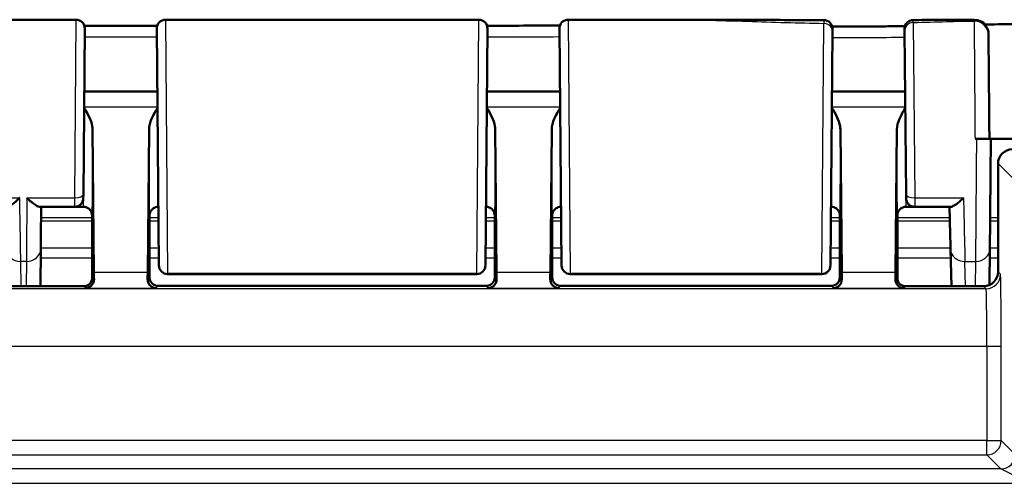
# Model space of a CAD drawing. Units: millimetres. Extents: x 1 to 845, y 1 to 593.
# Drawn here: x 641 to 675, y 409 to 425 of the extents above; entities that cross this region are included whole.
import ezdxf

# ---------------------------------------------------------------- set-up
doc = ezdxf.new("R2010")
doc.units = ezdxf.units.MM
doc.layers.add('Sichtbar (ISO)', color=7, linetype='Continuous', lineweight=50)
doc.layers.add('Sichtbar schmal (ISO)', color=1, linetype='Continuous', lineweight=25)

msp = doc.modelspace()

# ---------------------------------------------------------------- linework, layer by layer
at = {"layer": 'Sichtbar (ISO)'}
for p, q in [((617.2462625, 425.2641348), (643.1410035, 425.2641348)), ((646.2462625, 425.2641348), (657.1410035, 425.2641348)), ((660.2462625, 425.2641348), (663.5608965, 425.2641348)), ((643.4409921, 424.9615169), (643.3905944, 419.1865169)), ((646.018093, 416.7318623), (645.9462739, 424.9615169)), ((657.4409921, 424.9615169), (657.369173, 416.7318623)), ((660.018093, 416.7318623), (659.9462739, 424.9615169)), ((671.9966716, 419.1865193), (671.9470727, 424.8699825)), ((669.4399586, 424.8430914), (669.369173, 416.7318629)), ((645.9654502, 422.7641348), (643.4218158, 422.7641348)), ((659.9654502, 422.7641348), (657.4218158, 422.7641348)), ((671.9654502, 422.7641348), (669.4218158, 422.7641348)), ((643.712765, 421.4513701), (643.7591355, 416.4767683)), ((645.6281305, 416.4767683), (645.674501, 421.4513701)), ((657.7591355, 416.4767683), (657.712765, 421.4513701)), ((659.674501, 421.4513701), (659.6281305, 416.4767683)), ((669.7591355, 416.4767683), (669.712765, 421.4513701)), ((671.674501, 421.4513701), (671.6281305, 416.4767683)), ((674.443262, 421.1261722), (674.393966, 421.1261722)), ((674.943633, 421.1271821), (674.893633, 421.1271821)), ((674.943633, 421.1262828), (674.943633, 421.1271821)), ((674.943633, 421.1271821), (683.1529719, 421.1271821)), ((675.193633, 416.5053889), (675.193633, 420.2641539)), ((643.3905944, 419.1865144), (643.3895036, 419.0615169)), ((671.9977624, 419.0615169), (671.9966716, 419.1865169)), ((641.8762206, 418.7641348), (643.089515, 418.7641348)), ((643.3936216, 418.7641348), (643.089515, 418.7641348)), ((646.0003576, 418.7641348), (645.9936444, 418.7641348)), ((657.3936216, 418.7641348), (657.3869084, 418.7641348)), ((660.0003576, 418.7641348), (659.9936444, 418.7641348)), ((669.3936216, 418.7641348), (669.3869084, 418.7641348)), ((672.297751, 418.7641348), (671.9936444, 418.7641348)), ((672.297751, 418.7641348), (673.5505729, 418.7641348)), ((643.693633, 417.5141348), (643.693633, 418.3146451)), ((643.693633, 416.2335629), (643.693633, 418.2126647)), ((645.693633, 418.3146451), (645.693633, 416.3141234)), ((645.693633, 418.2126647), (645.693633, 416.3141234)), ((657.693633, 418.3146451), (657.693633, 416.3141234)), ((657.693633, 416.3141234), (657.693633, 418.2126647)), ((659.693633, 416.3141234), (659.693633, 418.3146451)), ((659.693633, 418.2126647), (659.693633, 416.3141234)), ((669.693633, 418.3146451), (669.693633, 416.3141234)), ((669.693633, 416.3141234), (669.693633, 418.2126647)), ((671.693633, 417.5141348), (671.693633, 418.3146451)), ((671.693633, 418.2126647), (671.693633, 416.2335629)), ((643.693633, 417.5141348), (643.7023599, 416.9367846)), ((671.6849061, 416.9367846), (671.693633, 417.5141348)), ((641.8989357, 416.0054083), (641.9101999, 417.2956699)), ((673.544181, 417.2869448), (673.5777521, 416.0054083)), ((674.8993221, 416.0496667), (674.9101999, 417.29567)), ((643.7023599, 416.9367846), (643.7023599, 416.3053965)), ((671.6849061, 416.3053965), (671.6849061, 416.9367846)), ((657.0691136, 416.4263686), (646.3181524, 416.4263686)), ((669.0691136, 416.4263686), (660.3181524, 416.4263686)), ((616.9848947, 416.0054083), (643.4023713, 416.0054083)), ((657.3936444, 416.0141348), (645.9936216, 416.0141348)), ((669.3936444, 416.0141348), (659.9936216, 416.0141348)), ((671.9848947, 416.0054083), (674.693652, 416.0054083))]:
    msp.add_line(p, q, dxfattribs=at)
for centre, start, end in [((643.1410035, 424.9641348), 359.5, 90), ((646.2462625, 424.9641348), 90, 180.5), ((657.1410035, 424.9641348), 359.5, 90), ((660.2462625, 424.9641348), 90, 180.5), ((669.1408805, 424.9500397), 359.5, 89.90950908), ((672.2463574, 424.9532536), 90.17853436, 180.5), ((643.089515, 419.0641348), 270, 359.5), ((672.297751, 419.0641348), 180.5, 270), ((646.3181524, 416.7263686), 180.50313706, 270), ((657.0691136, 416.7263686), 270, 359.5), ((660.3181524, 416.7263686), 180.50313706, 270), ((669.0691136, 416.7263686), 270, 359.5)]:
    msp.add_arc(centre, 0.3, start, end, dxfattribs=at)
for centre, major_axis, ratio, start_param, end_param in [((633.771111, 88473.2353575), (91596.5152018, 0.0000294), 0.9612612656, 4.7124944012, 4.7125220521), ((648.4515369, 23216.4016607), (23709.8679605, 0.0001176), 0.9612599585, 4.7127675041, 4.7128744138), ((675.693652, 420.2641158), (-0.3535803, 0.3535803), 0.9999238505, 5.49782522, 7.0685453944), ((641.9404258, 420.75965), (-0.0349067, -3.9999068), 0.00001, 0.52358484, 1.0484620075), ((643.6892696, 418.3146451), (0, 0.5), 0.0087268678, 4.7123889804, 5.0161994264), ((645.6979964, 418.3146451), (0, -0.5), 0.0087268678, 4.4085785343, 4.7123889804), ((657.6892696, 418.3146451), (0, 0.5), 0.0087268678, 4.7123889804, 5.0161994264), ((659.6979964, 418.3146451), (0, -0.5), 0.0087268678, 4.4085785343, 4.7123889804), ((669.6892696, 418.3146451), (0, 0.5), 0.0087268678, 4.7123889804, 5.0161994264), ((671.6979964, 418.3146451), (0, -0.5), 0.0087268678, 4.4085785343, 4.7123889804), ((643.4023484, 416.3054194), (0.2121482, -0.2121482), 0.9999238505, 5.49782522, 7.0685453944), ((643.7710641, 417.9367799), (0, -2), 0.0087268678, 5.5307194248, 5.7196693151), ((645.6162019, 417.9367799), (0, 2), 0.0087268678, 3.7051086457, 3.894058536), ((645.9936444, 416.3141463), (-0.2121482, -0.2121482), 0.9999238505, 5.49782522, 7.0685453944), ((657.3936216, 416.3141463), (0.2121482, -0.2121482), 0.9999238505, 5.49782522, 7.0685453944), ((657.7710641, 417.9367799), (0, -2), 0.0087268678, 5.5307194248, 5.7196693151), ((659.6162019, 417.9367799), (0, 2), 0.0087268678, 3.7051086457, 3.894058536), ((659.9936444, 416.3141463), (-0.2121482, -0.2121482), 0.9999238505, 5.49782522, 7.0685453944), ((669.3936216, 416.3141463), (0.2121482, -0.2121482), 0.9999238505, 5.49782522, 7.0685453944), ((669.7710641, 417.9367799), (0, -2), 0.0087268678, 5.5307194248, 5.7196693151), ((671.6162019, 417.9367799), (0, 2), 0.0087268678, 3.7051086457, 3.894058536), ((671.9849176, 416.3054194), (-0.2121482, -0.2121482), 0.9999238505, 5.49782522, 7.0685453944), ((674.693614, 416.505427), (0.3535803, -0.3535803), 0.9999238505, 5.49782522, 7.0685453944)]:
    msp.add_ellipse(centre, major_axis=major_axis, ratio=ratio, start_param=start_param, end_param=end_param, dxfattribs=at)
for points, knots in [([(663.5608965, 425.2641348), (663.9346826, 425.2641348), (664.308786, 425.2638064), (665.0563927, 425.2624901), (665.4298981, 425.2615082), (666.1756588, 425.2591682), (666.5479184, 425.2578149), (667.2910406, 425.2551285), (667.6619001, 425.2537991), (668.402405, 425.2515447), (668.7720521, 425.2506226), (669.1413543, 425.2500393)], [0.55471606868, 0.55471606868, 0.55471606868, 0.55471606868, 0.66622464584, 0.66622464584, 0.777733223, 0.777733223, 0.88924180016, 0.88924180016, 1.00075037732, 1.00075037732, 1.11225895448, 1.11225895448, 1.11225895448, 1.11225895448]), ([(672.2454226, 425.2532522), (672.3856853, 425.2536892), (672.5260802, 425.2541438), (672.8071736, 425.2550578), (672.9478723, 425.2555172), (673.2296013, 425.2564068), (673.3706305, 425.256837), (673.6530413, 425.257632), (673.794422, 425.2579967), (674.077549, 425.2586232), (674.2192928, 425.258885), (674.3612506, 425.2590746)], [1.4245503473, 1.4245503473, 1.4245503473, 1.4245503473, 1.46672932661, 1.46672932661, 1.50890830591, 1.50890830591, 1.55108728522, 1.55108728522, 1.59326626452, 1.59326626452, 1.63544524383, 1.63544524383, 1.63544524383, 1.63544524383]), ([(674.3612506, 425.2590746), (674.6756576, 425.2594947), (674.769483, 425.0567156), (674.8952129, 424.8235423), (674.8542822, 424.8476953), (674.8605292, 424.8048849), (674.8602493, 424.8002863), (674.8625372, 424.7682174), (674.8616895, 424.7743547), (674.8618152, 424.7695866), (674.8618247, 424.7687918), (674.8618523, 424.7672579), (674.8618587, 424.7668245), (674.8618713, 424.7659732), (674.8618749, 424.7656921), (674.8618806, 424.7652461), (674.8618824, 424.7650928), (674.8618859, 424.7647928), (674.8618873, 424.764674), (674.8618903, 424.7643955), (674.8618914, 424.7642912), (674.8618947, 424.7639653), (674.8618954, 424.7638946), (674.8619006, 424.763341), (674.8618995, 424.7634523), (674.8619053, 424.7627975), (674.8619148, 424.7617113), (674.8619466, 424.7580875), (674.8619685, 424.7555909), (674.8620242, 424.7492243), (674.8620581, 424.7453548), (674.862131, 424.7370075), (674.8621684, 424.7327384), (674.8622098, 424.7279981)], [0.049796938244, 0.049796938244, 0.049796938244, 0.049796938244, 0.04979820675, 0.04979820675, 0.0498018406, 0.0498018406, 0.04980767825, 0.04980767825, 0.049835092894, 0.049835092894, 0.049869674168, 0.049869674168, 0.04990753292, 0.04990753292, 0.049962599183, 0.049962599183, 0.050016738468, 0.050016738468, 0.050091844129, 0.050091844129, 0.05023243832, 0.05023243832, 0.050639689517, 0.050639689517, 0.053571341688, 0.053571341688, 0.065578797925, 0.065578797925, 0.077586254163, 0.077586254163, 0.0895937104, 0.0895937104, 0.099601547261, 0.099601547261, 0.099601547261, 0.099601547261]), ([(669.4315948, 425.0241019), (669.5534739, 425.0242881), (669.6753505, 425.0245598), (669.9965644, 425.0255081), (670.1958995, 425.0263322), (670.5945759, 425.0284473), (670.793917, 425.0297385), (671.1926207, 425.0327527), (671.3919829, 425.034476), (671.7139682, 425.0375518), (671.8365785, 425.0387915), (671.9591991, 425.0400872)], [8.40038981291, 8.40038981291, 8.40038981291, 8.40038981291, 8.43699538681, 8.43699538681, 8.49686717446, 8.49686717446, 8.55673896211, 8.55673896211, 8.61661074975, 8.61661074975, 8.65342658727, 8.65342658727, 8.65342658727, 8.65342658727]), ([(669.4399586, 424.8430914), (669.4405159, 424.90695), (669.4408213, 424.9419446), (669.4408673, 424.9472216), (669.4408691, 424.9474194), (669.440869, 424.9474157)], [0, 0, 0, 0, 0.081247881628, 0.081247881628, 0.087908584937, 0.087908584937, 0.087908584937, 0.087908584937]), ([(671.9463689, 424.9506336), (671.9463689, 424.9506349), (671.9463696, 424.9505578), (671.9463948, 424.9476635), (671.946631, 424.9205949), (671.9470727, 424.8699825)], [0.068969723901, 0.068969723901, 0.068969723901, 0.068969723901, 0.073126656255, 0.073126656255, 0.146253312511, 0.146253312511, 0.146253312511, 0.146253312511]), ([(674.8622079, 424.7279981), (674.8619814, 424.7539925), (674.8618791, 424.7657518), (674.8619223, 424.7608725), (674.8620251, 424.7491266), (674.8622098, 424.7279921)], [0.000000000001, 0.000000000001, 0.000000000001, 0.000000000001, 0.054940285174, 0.054940285174, 0.099596830926, 0.099596830926, 0.099596830926, 0.099596830926]), ([(674.893633, 421.1262826), (674.8911942, 421.4057455), (674.8887786, 421.6825554), (674.881104, 422.5620454), (674.876177, 423.1266947), (674.8676209, 424.107337), (674.8643317, 424.4843948), (674.8625679, 424.6866924), (674.8623625, 424.7102579), (674.8622079, 424.7279981)], [4.8019548331, 4.8019548331, 4.8019548331, 4.8019548331, 5.0123980064, 5.0123980064, 5.492412448, 5.492412448, 6.0469806939, 6.0469806939, 6.1407624582, 6.1407624582, 6.1407624582, 6.1407624582]), ([(643.712765, 421.4513701), (643.7124186, 421.4885298), (643.7084873, 421.525912), (643.6648116, 421.7735519), (643.5387355, 421.9964482), (643.416958, 422.2074846)], [0, 0, 0, 0, 0.01631174133, 0.01631174133, 0.10944234057, 0.10944234057, 0.10944234057, 0.10944234057]), ([(645.970308, 422.2074846), (645.8950347, 422.0770408), (645.8201165, 421.9455862), (645.7173687, 421.7049464), (645.675666, 421.5763444), (645.674501, 421.4513701)], [0.00201833574, 0.00201833574, 0.00201833574, 0.00201833574, 0.06354196294, 0.06354196294, 0.1152195442, 0.1152195442, 0.1152195442, 0.1152195442]), ([(657.712765, 421.4513701), (657.7124186, 421.4885298), (657.7084873, 421.525912), (657.6648116, 421.7735519), (657.5387355, 421.9964482), (657.416958, 422.2074846)], [0, 0, 0, 0, 0.01631174133, 0.01631174133, 0.10944234055, 0.10944234055, 0.10944234055, 0.10944234055]), ([(659.970308, 422.2074846), (659.8950347, 422.0770408), (659.8201165, 421.9455862), (659.7173687, 421.7049464), (659.675666, 421.5763444), (659.674501, 421.4513701)], [0.00201833574, 0.00201833574, 0.00201833574, 0.00201833574, 0.06354196299, 0.06354196299, 0.11521954431, 0.11521954431, 0.11521954431, 0.11521954431]), ([(669.712765, 421.4513701), (669.7124186, 421.4885298), (669.7084873, 421.525912), (669.6648116, 421.7735519), (669.5387355, 421.9964482), (669.416958, 422.2074846)], [0, 0, 0, 0, 0.01631174133, 0.01631174133, 0.10944234038, 0.10944234038, 0.10944234038, 0.10944234038]), ([(671.970308, 422.2074846), (671.8950347, 422.0770408), (671.8201165, 421.9455862), (671.7173687, 421.7049464), (671.675666, 421.5763444), (671.674501, 421.4513701)], [0.00201833574, 0.00201833574, 0.00201833574, 0.00201833574, 0.06354196299, 0.06354196299, 0.11521954431, 0.11521954431, 0.11521954431, 0.11521954431]), ([(674.943633, 421.1262828), (674.943633, 421.1262684), (674.9308165, 421.126254), (674.8810133, 421.1262273), (674.8445514, 421.1262152), (674.7526682, 421.1261947), (674.6981999, 421.1261866), (674.6074043, 421.1261781), (674.5754222, 421.1261759), (674.5099638, 421.1261729), (674.4766558, 421.1261722), (674.443262, 421.1261722)], [0, 0, 0, 0, 0.019691406388, 0.019691406388, 0.039338354857, 0.039338354857, 0.058909997855, 0.058909997855, 0.068933317688, 0.068933317688, 0.078952939029, 0.078952939029, 0.078952939029, 0.078952939029]), ([(674.893633, 421.1262826), (674.893633, 421.1262682), (674.8808262, 421.1262539), (674.831057, 421.1262272), (674.794652, 421.1262151), (674.7029173, 421.1261946), (674.6485479, 421.1261865), (674.5579058, 421.126178), (674.5259668, 421.1261759), (674.4767329, 421.1261737), (674.4600399, 421.1261731), (674.443262, 421.1261727)], [0, 0, 0, 0, 0.019680025408, 0.019680025408, 0.039291494118, 0.039291494118, 0.058824758409, 0.058824758409, 0.068834176505, 0.068834176505, 0.07389963088, 0.07389963088, 0.07389963088, 0.07389963088]), ([(674.943633, 421.1262828), (674.9409937, 420.8238393), (674.9383266, 420.5182261), (674.9330744, 419.9163956), (674.9304894, 419.6202052), (674.9255349, 419.0525246), (674.9231656, 418.7810597), (674.9187649, 418.2768578), (674.9167336, 418.0441435), (674.9131139, 417.6294698), (674.9115257, 417.4475291), (674.9101999, 417.2956683)], [-1.6625528323, -1.6625528323, -1.6625528323, -1.6625528323, -1.4347620218, -1.4347620218, -1.2069712113, -1.2069712113, -0.9791804008, -0.9791804008, -0.7513895903, -0.7513895903, -0.5235987798, -0.5235987798, -0.5235987798, -0.5235987798]), ([(640.7341357, 418.7641348), (640.7510533, 418.7641348), (640.7716309, 418.7693417), (640.8349889, 418.7950867), (640.8826761, 418.8242396), (640.9704667, 418.8886257), (641.0097038, 418.9206209), (641.0906874, 418.9919024), (641.1327081, 419.0315996), (641.1756648, 419.0745642), (641.1766978, 419.0755988), (641.1777308, 419.0766348)], [0.022023272119, 0.022023272119, 0.022023272119, 0.022023272119, 0.035516688586, 0.035516688586, 0.059339297411, 0.059339297411, 0.07709652651, 0.07709652651, 0.09544563491, 0.09544563491, 0.095897752943, 0.095897752943, 0.095897752943, 0.095897752943]), ([(641.4273627, 419.0766348), (641.4284083, 419.0755988), (641.429454, 419.0745643), (641.4822791, 419.0223681), (641.5342405, 418.9744839), (641.6325712, 418.8918522), (641.6795001, 418.8562561), (641.7674516, 418.7995374), (641.8087714, 418.77846), (641.8549732, 418.7659062), (641.8662335, 418.7641348), (641.8762206, 418.7641348)], [-0.000459133466, -0.000459133466, -0.000459133466, -0.000459133466, 0, 0, 0.022736433533, 0.022736433533, 0.044406906881, 0.044406906881, 0.066491663002, 0.066491663002, 0.074462028579, 0.074462028579, 0.074462028579, 0.074462028579]), ([(673.5505729, 418.7641348), (673.5668012, 418.7641348), (673.5864245, 418.7689699), (673.6479189, 418.7934413), (673.6948078, 418.8218569), (673.782258, 418.8856475), (673.8220093, 418.9180121), (673.9041734, 418.9903633), (673.9468755, 419.0307881), (673.9905084, 419.0745642), (673.9915382, 419.0755988), (673.992568, 419.0766348)], [0.022402519749, 0.022402519749, 0.022402519749, 0.022402519749, 0.035398799529, 0.035398799529, 0.059004905302, 0.059004905302, 0.07705689734, 0.07705689734, 0.095735596929, 0.095735596929, 0.096187097124, 0.096187097124, 0.096187097124, 0.096187097124]), ([(643.6787148, 418.5566933), (643.6769707, 418.5621254), (643.6747802, 418.5684922), (643.6684128, 418.5843564), (643.6643037, 418.5938397), (643.6512867, 418.6181617), (643.6425861, 418.6330933), (643.6120942, 418.6710735), (643.5901594, 418.695123), (643.52503, 418.7356839), (643.4888681, 418.7518217), (643.4295267, 418.7624851), (643.4115808, 418.7641348), (643.3936216, 418.7641348)], [-1.597970401256, -1.597970401256, -1.597970401256, -1.597970401256, -1.592535586364, -1.592535586364, -1.587100771472, -1.587100771472, -1.58166595658, -1.58166595658, -1.576231141687, -1.576231141687, -1.572364519506, -1.572364519506, -1.570796326795, -1.570796326795, -1.570796326795, -1.570796326795]), ([(645.9936444, 418.7641348), (645.9615915, 418.7641348), (645.9297547, 418.7586867), (645.8715826, 418.7400299), (645.8461869, 418.7264928), (645.7996511, 418.6951183), (645.7818076, 418.6774321), (645.750616, 418.6419386), (645.7405533, 418.625705), (645.7256215, 418.5994131), (645.7209889, 418.5891969), (645.713848, 418.5721746), (645.7114232, 418.5653792), (645.7091686, 418.5586002), (645.7088527, 418.5576324), (645.7085512, 418.5566933)], [1.570796326795, 1.570796326795, 1.570796326795, 1.570796326795, 1.573595175205, 1.573595175205, 1.576679932699, 1.576679932699, 1.580726460215, 1.580726460215, 1.586161275108, 1.586161275108, 1.59159609, 1.59159609, 1.597030904892, 1.597030904892, 1.597970401257, 1.597970401257, 1.597970401257, 1.597970401257]), ([(657.6787148, 418.5566933), (657.6769707, 418.5621254), (657.6747802, 418.5684922), (657.6684128, 418.5843564), (657.6643037, 418.5938397), (657.6512867, 418.6181617), (657.6425861, 418.6330933), (657.6120942, 418.6710735), (657.5901594, 418.695123), (657.52503, 418.7356839), (657.4888681, 418.7518217), (657.4295267, 418.7624851), (657.4115808, 418.7641348), (657.3936216, 418.7641348)], [-1.597970401256, -1.597970401256, -1.597970401256, -1.597970401256, -1.592535586364, -1.592535586364, -1.587100771472, -1.587100771472, -1.58166595658, -1.58166595658, -1.576231141687, -1.576231141687, -1.572364519506, -1.572364519506, -1.570796326795, -1.570796326795, -1.570796326795, -1.570796326795]), ([(659.9936444, 418.7641348), (659.9615915, 418.7641348), (659.9297547, 418.7586867), (659.8715826, 418.7400299), (659.8461869, 418.7264928), (659.7996511, 418.6951183), (659.7818076, 418.6774321), (659.750616, 418.6419386), (659.7405533, 418.625705), (659.7256215, 418.5994131), (659.7209889, 418.5891969), (659.713848, 418.5721746), (659.7114232, 418.5653792), (659.7091686, 418.5586002), (659.7088527, 418.5576324), (659.7085512, 418.5566933)], [1.570796326795, 1.570796326795, 1.570796326795, 1.570796326795, 1.573595175205, 1.573595175205, 1.576679932699, 1.576679932699, 1.580726460215, 1.580726460215, 1.586161275108, 1.586161275108, 1.59159609, 1.59159609, 1.597030904892, 1.597030904892, 1.597970401257, 1.597970401257, 1.597970401257, 1.597970401257]), ([(669.3936216, 418.7641348), (669.4256745, 418.7641348), (669.4575113, 418.7586867), (669.5156834, 418.7400299), (669.5410792, 418.7264928), (669.5876149, 418.6951183), (669.6054584, 418.6774321), (669.63665, 418.6419386), (669.6467127, 418.625705), (669.6616446, 418.5994131), (669.6662771, 418.5891969), (669.6734181, 418.5721746), (669.6758428, 418.5653792), (669.6780974, 418.5586002), (669.6784133, 418.5576324), (669.6787148, 418.5566933)], [1.570796326795, 1.570796326795, 1.570796326795, 1.570796326795, 1.573595175205, 1.573595175205, 1.576679932699, 1.576679932699, 1.580726460215, 1.580726460215, 1.586161275108, 1.586161275108, 1.59159609, 1.59159609, 1.597030904892, 1.597030904892, 1.597970401256, 1.597970401256, 1.597970401256, 1.597970401256]), ([(671.9936444, 418.7641348), (671.9615915, 418.7641348), (671.9297547, 418.7586867), (671.8715826, 418.7400299), (671.8461869, 418.7264928), (671.7996511, 418.6951183), (671.7818076, 418.6774321), (671.750616, 418.6419386), (671.7405533, 418.625705), (671.7256215, 418.5994131), (671.7209889, 418.5891969), (671.713848, 418.5721746), (671.7114232, 418.5653792), (671.7091686, 418.5586002), (671.7088527, 418.5576324), (671.7085512, 418.5566933)], [1.570796326795, 1.570796326795, 1.570796326795, 1.570796326795, 1.573595175205, 1.573595175205, 1.576679932699, 1.576679932699, 1.580726460215, 1.580726460215, 1.586161275108, 1.586161275108, 1.59159609, 1.59159609, 1.597030904892, 1.597030904892, 1.597970401257, 1.597970401257, 1.597970401257, 1.597970401257]), ([(673.5441812, 417.2869398), (673.5423392, 417.3572566), (673.5403288, 417.4340022), (673.5359938, 417.5994984), (673.5336692, 417.6882488), (673.5287314, 417.8767682), (673.5261183, 417.9765369), (673.5206327, 418.1859842), (673.5177602, 418.2956624), (673.5117876, 418.5237098), (673.5086875, 418.6420785), (673.505491, 418.7641348)], [0.52381902568, 0.52381902568, 0.52381902568, 0.52381902568, 0.62929371855, 0.62929371855, 0.73476841141, 0.73476841141, 0.84024310428, 0.84024310428, 0.94571779715, 0.94571779715, 1.05119249002, 1.05119249002, 1.05119249002, 1.05119249002]), ([(645.6938328, 418.4642243), (645.6938594, 418.4739408), (645.6943578, 418.4835472), (645.6974983, 418.5153051), (645.7020841, 418.5365759), (645.7085456, 418.5566925)], [0, 0, 0, 0, 0.003054868058, 0.003054868058, 0.010241314361, 0.010241314361, 0.010241314361, 0.010241314361]), ([(659.6938328, 418.4642243), (659.6938594, 418.4739408), (659.6943578, 418.4835472), (659.6974983, 418.5153051), (659.7020841, 418.5365759), (659.7085456, 418.5566925)], [0, 0, 0, 0, 0.003054868058, 0.003054868058, 0.010241314361, 0.010241314361, 0.010241314361, 0.010241314361]), ([(671.6938328, 418.4642243), (671.6938594, 418.4739408), (671.6943578, 418.4835472), (671.6974983, 418.5153051), (671.7020841, 418.5365759), (671.7085456, 418.5566925)], [0, 0, 0, 0, 0.003054868058, 0.003054868058, 0.010241314361, 0.010241314361, 0.010241314361, 0.010241314361]), ([(646.018164, 416.7237342), (646.0181624, 416.7239141), (646.0181623, 416.7239252), (646.0181562, 416.7246208), (646.0181517, 416.7251403), (646.0181338, 416.7271857), (646.0181162, 416.7292064), (646.018093, 416.7318623)], [0, 0, 0, 0, 0.0014468461909, 0.0014468461909, 0.0028863445321, 0.0028863445321, 0.0057127167622, 0.0057127167622, 0.0057127167622, 0.0057127167622]), ([(660.018164, 416.7237342), (660.0181624, 416.7239141), (660.0181623, 416.7239252), (660.0181562, 416.7246208), (660.0181517, 416.7251403), (660.0181338, 416.7271857), (660.0181162, 416.7292064), (660.018093, 416.7318623)], [0, 0, 0, 0, 0.0014468461909, 0.0014468461909, 0.0028863445321, 0.0028863445321, 0.0057127167622, 0.0057127167622, 0.0057127167622, 0.0057127167622]), ([(643.761741, 416.2460154), (643.7630991, 416.1477189), (643.7203378, 416.0683035), (643.6073805, 415.9634411), (643.5360845, 415.938358), (643.4709232, 415.936856)], [0.22975426922, 0.22975426922, 0.22975426922, 0.22975426922, 0.28496157978, 0.28496157978, 0.34017322737, 0.34017322737, 0.34017322737, 0.34017322737]), ([(645.9163428, 415.936856), (645.8511815, 415.938358), (645.7798855, 415.9634411), (645.6669282, 416.0683035), (645.624167, 416.1477189), (645.625525, 416.2460154)], [0, 0, 0, 0, 0.05521164759, 0.05521164759, 0.11041895815, 0.11041895815, 0.11041895815, 0.11041895815]), ([(657.761741, 416.2460154), (657.7630991, 416.1477189), (657.7203378, 416.0683035), (657.6073805, 415.9634411), (657.5360845, 415.938358), (657.4709232, 415.936856)], [0.23158468222, 0.23158468222, 0.23158468222, 0.23158468222, 0.28679199278, 0.28679199278, 0.34200364036, 0.34200364036, 0.34200364036, 0.34200364036]), ([(659.9163428, 415.936856), (659.8511815, 415.938358), (659.7798855, 415.9634411), (659.6669282, 416.0683035), (659.624167, 416.1477189), (659.625525, 416.2460154)], [0, 0, 0, 0, 0.05521164759, 0.05521164759, 0.11041895815, 0.11041895815, 0.11041895815, 0.11041895815]), ([(669.761741, 416.2460154), (669.7630991, 416.1477189), (669.7203378, 416.0683035), (669.6073805, 415.9634411), (669.5360845, 415.938358), (669.4709232, 415.936856)], [0.22975426922, 0.22975426922, 0.22975426922, 0.22975426922, 0.28496157978, 0.28496157978, 0.34017322737, 0.34017322737, 0.34017322737, 0.34017322737]), ([(671.9163428, 415.936856), (671.8463794, 415.9384687), (671.7634472, 415.972542), (671.6642783, 416.077513), (671.6243126, 416.1581854), (671.625525, 416.2460154)], [0, 0, 0, 0, 0.05928053986, 0.05928053986, 0.10860865244, 0.10860865244, 0.10860865244, 0.10860865244])]:
    msp.add_open_spline(points, degree=3, knots=knots, dxfattribs=at)
for points in [[(674.8589441, 425.1023813), (674.8148465, 425.1021654), (674.7705666, 425.1019306), (674.7260931, 425.1016782)], [(674.8589441, 425.1023813), (674.8705101, 425.102438), (674.8820733, 425.1024933), (674.893633, 425.1025475)], [(674.893633, 425.1025475), (674.910306, 425.1026255), (674.9269731, 425.1027009), (674.943633, 425.1027735)], [(675.8725523, 425.1025638), (675.6042171, 425.1047177), (675.2931718, 425.1042973), (674.943633, 425.1027735)], [(643.6787153, 418.5566932), (643.6879699, 418.5278778), (643.6933439, 418.4968567), (643.6934332, 418.4642243)], [(657.6787153, 418.5566932), (657.6879699, 418.5278778), (657.6933439, 418.4968567), (657.6934332, 418.4642243)], [(669.6787153, 418.5566932), (669.6879699, 418.5278778), (669.6933439, 418.4968567), (669.6934332, 418.4642243)]]:
    msp.add_open_spline(points, degree=3, dxfattribs=at)
at = {"layer": 'Sichtbar schmal (ISO)'}
for p, q in [((643.0906059, 419.0766348), (643.1410035, 425.2641348)), ((646.2462625, 425.2641348), (646.3180816, 416.4466478)), ((657.0691844, 416.4466478), (657.1410035, 425.2641348)), ((660.2462625, 425.2641348), (660.3180816, 416.4466478)), ((669.0691844, 416.4466478), (669.13997, 425.1372504)), ((672.2470613, 425.1660623), (672.2966602, 419.0766348)), ((645.9701626, 422.2241464), (643.4171034, 422.2241464)), ((659.9701626, 422.2241464), (657.4171034, 422.2241464)), ((671.9701626, 422.2241464), (669.4171034, 422.2241464)), ((675.193633, 420.2641539), (675.7724551, 419.6853318)), ((619.2095352, 419.0766348), (641.1777308, 419.0766348)), ((641.4273627, 419.0766348), (643.0906059, 419.0766348)), ((643.089515, 418.7641348), (643.0906059, 419.0766348)), ((672.2966602, 419.0766348), (672.297751, 418.7641348)), ((672.2966602, 419.0766348), (673.992568, 419.0766348)), ((643.693591, 418.3838416), (641.9196986, 418.3838416)), ((646.0036764, 418.3838416), (645.693675, 418.3838416)), ((657.693591, 418.3838416), (657.3835896, 418.3838416)), ((660.0036764, 418.3838416), (659.693675, 418.3838416)), ((669.693591, 418.3838416), (669.3835896, 418.3838416)), ((673.5154507, 418.3838416), (671.693675, 418.3838416)), ((641.9187848, 418.2791436), (643.693633, 418.2791436)), ((645.693633, 418.2791436), (646.0045901, 418.2791436)), ((657.3826759, 418.2791436), (657.693633, 418.2791436)), ((659.693633, 418.2791436), (660.0045901, 418.2791436)), ((669.3826759, 418.2791436), (669.693633, 418.2791436)), ((671.693633, 418.2791436), (673.5181928, 418.2791436)), ((643.693633, 417.3314021), (641.9105119, 417.3314021)), ((646.0128609, 417.3314021), (645.693633, 417.3314021)), ((657.693633, 417.3314021), (657.3744051, 417.3314021)), ((660.0128609, 417.3314021), (659.693633, 417.3314021)), ((669.693633, 417.3314021), (669.3744051, 417.3314021)), ((673.5430165, 417.3314021), (671.693633, 417.3314021)), ((675.193633, 417.3314021), (674.9105119, 417.3314021)), ((641.9075552, 416.9927252), (643.693633, 416.9927252)), ((645.693633, 416.9927252), (646.0158165, 416.9927252)), ((657.3714495, 416.9927252), (657.693633, 416.9927252)), ((659.693633, 416.9927252), (660.0158165, 416.9927252)), ((669.3714495, 416.9927252), (669.693633, 416.9927252)), ((671.693633, 416.9927252), (673.5518884, 416.9927252)), ((674.9075552, 416.9927252), (675.193633, 416.9927252)), ((641.2238036, 416.0054083), (641.214261, 416.8670205)), ((641.410219, 416.8670205), (641.214261, 416.8670205)), ((641.410219, 416.8670205), (641.4026969, 416.0054083)), ((674.0665804, 416.0054083), (674.0440097, 416.8670205)), ((674.0440097, 416.8670205), (674.410219, 416.8670205)), ((674.410219, 416.8670205), (674.4026969, 416.0054083)), ((643.761741, 416.2460154), (643.7023599, 416.3053965)), ((645.6281305, 416.4767683), (643.7591355, 416.4767683)), ((645.693633, 416.3141234), (645.625525, 416.2460154)), ((646.3180816, 416.4466478), (646.3181524, 416.4263686)), ((657.0691844, 416.4466478), (646.3180816, 416.4466478)), ((657.0691136, 416.4263686), (657.0691844, 416.4466478)), ((657.761741, 416.2460154), (657.693633, 416.3141234)), ((659.6281305, 416.4767683), (657.7591355, 416.4767683)), ((659.693633, 416.3141234), (659.625525, 416.2460154)), ((660.3180816, 416.4466478), (660.3181524, 416.4263686)), ((669.0691844, 416.4466478), (660.3180816, 416.4466478)), ((669.0691136, 416.4263686), (669.0691844, 416.4466478)), ((669.761741, 416.2460154), (669.693633, 416.3141234)), ((671.6281305, 416.4767683), (669.7591355, 416.4767683)), ((671.6849061, 416.3053965), (671.625525, 416.2460154)), ((675.281054, 416.4179679), (675.193633, 416.5053889)), ((643.4023713, 416.005408), (643.4709232, 415.936856)), ((645.9163428, 415.936856), (645.9936216, 416.0141348)), ((657.3936444, 416.0141348), (657.4709232, 415.936856)), ((659.9163428, 415.936856), (659.9936216, 416.0141348)), ((669.3936444, 416.0141348), (669.4709232, 415.936856)), ((671.9163428, 415.936856), (671.9848947, 416.005408)), ((674.693652, 416.005408), (674.781073, 415.917987)), ((674.781073, 415.917987), (585.606193, 415.917987)), ((643.4709232, 415.936856), (645.9163428, 415.936856)), ((657.4709232, 415.936856), (659.9163428, 415.936856)), ((669.4709232, 415.936856), (671.9163428, 415.936856)), ((585.5845662, 413.9180631), (674.8026998, 413.9180631)), ((674.8026998, 413.9180631), (675.3026808, 413.9180631)), ((674.8026998, 413.9180631), (674.8026998, 410.6463412)), ((675.3026808, 410.6463412), (675.3026808, 413.9180631)), ((674.8026998, 410.6463412), (585.5845662, 410.6463412)), ((674.8026998, 410.1463602), (674.8026998, 410.6463412)), ((674.8026998, 410.6463412), (675.3026808, 410.6463412)), ((675.7914615, 410.1575604), (675.3026808, 410.6463412)), ((585.5845662, 410.1463602), (674.8026998, 410.1463602)), ((674.8026998, 410.1463602), (675.2914806, 409.6575795)), ((675.2914806, 409.6575795), (585.0957854, 409.6575795)), ((676.2914425, 409.1575985), (675.2914806, 409.6575795)), ((584.0958235, 409.1575985), (676.2914425, 409.1575985))]:
    msp.add_line(p, q, dxfattribs=at)
for centre, major_axis, ratio, start_param, end_param in [((674.3622269, 424.7236348), (0.499981, 0.0043566), 0.9898742411, 0.0000135404, 1.5621713078), ((669.13997, 424.8457093), (0.2999886, -0.002618), 0.9718013938, 0, 1.5792769058), ((672.2470613, 424.8726005), (-0.2999886, -0.002618), 0.9782044955, 4.7038525264, 6.2831853072), ((643.3936216, 420.7641348), (0, -2), 0.010035898, 0, 2.0101897498), ((643.6936102, 420.7641348), (0, 2.3), 0.0087268678, 3.1327750206, 5.0158217954), ((645.6936559, 420.7641348), (0, -2.3), 0.0087268678, 4.4089561654, 6.2920029402), ((645.9936444, 420.7641348), (0, 2), 0.010035898, 1.1314029037, 3.1415926536), ((657.3936216, 420.7641348), (0, -2), 0.010035898, 0, 2.0101897498), ((657.6936102, 420.7641348), (0, 2.3), 0.0087268678, 3.1327750206, 5.0158217954), ((659.6936559, 420.7641348), (0, -2.3), 0.0087268678, 4.4089561654, 6.2920029402), ((659.9936444, 420.7641348), (0, 2), 0.010035898, 1.1314029037, 3.1415926536), ((669.3936216, 420.7641348), (0, -2), 0.010035898, 0, 2.0101897498), ((669.6936102, 420.7641348), (0, 2.3), 0.0087268678, 3.1327750206, 5.0158217954), ((671.6936559, 420.7641348), (0, -2.3), 0.0087268678, 4.4089561654, 6.2920029402), ((671.9936444, 420.7641348), (0, 2), 0.010035898, 1.1314029037, 3.1415926536), ((641.1061021, 420.7641348), (0.10475, -4.4999999), 0.0077505485, 0.5234183601, 1.1862191368), ((643.0906059, 419.1891348), (0.2999886, -0.002618), 0.374987729, 4.715661437, 6.2831853072), ((672.2966602, 419.1891348), (-0.2999886, -0.0026151), 0.3749877558, 0.0000253855, 1.5675274397), ((673.9533106, 420.7641348), (0.1047437, -4.5), 0.00001, 5.0967847774, 5.7595850994), ((641.214261, 417.3000332), (-0.4999693, -0.0055373), 0.8660121254, 0.0174416226, 1.5612052323), ((641.410219, 417.3000332), (0.4999809, -0.0043649), 0.8660171532, 4.7199493365, 6.2831891511), ((674.0440097, 417.3000332), (-0.4998285, -0.0130935), 0.8659511272, 6.2831737792, 7.8313011456), ((674.410219, 417.3000332), (0.4999809, -0.0043649), 0.8660171532, 4.7199493365, 6.2831891511), ((646.3180816, 416.7344802), (-0.2999886, -0.002618), 0.9594386679, 0, 1.562423628), ((657.0691844, 416.7344802), (0.2999886, -0.002618), 0.9594386679, 4.7207616791, 6.2831853072), ((660.3180816, 416.7344802), (-0.2999886, -0.002618), 0.9594386679, 0, 1.562423628), ((669.0691844, 416.7344802), (0.2999886, -0.0026107), 0.9594386841, 4.7207383119, 6.2831599225), ((674.781073, 416.4179679), (0.3535534, 0.3535534), 0.9999238505, 3.9270288932, 5.4977490676), ((675.2808636, 413.9180631), (0, 2.5), 0.0087268678, 4.7123889804, 6.2744586795), ((674.7808826, 413.9180631), (0, -2), 0.0109085847, 1.5707963268, 3.1328660193), ((674.8026998, 410.6463412), (0.3535534, 0.3535534), 0.9999238505, 3.9270288932, 5.4977490676), ((675.2914806, 410.1575604), (-0.3535534, -0.3535534), 0.9999238505, 0.7854362396, 2.356156414)]:
    msp.add_ellipse(centre, major_axis=major_axis, ratio=ratio, start_param=start_param, end_param=end_param, dxfattribs=at)
for points, knots in [([(663.5609035, 425.2625515), (664.5349848, 425.2603164), (665.5089662, 425.2402503), (667.3686262, 425.1807205), (668.2542194, 425.1497773), (669.13997, 425.1372504)], [0.55471606868, 0.55471606868, 0.55471606868, 0.55471606868, 0.84704677476, 0.84704677476, 1.11275226928, 1.11275226928, 1.11275226928, 1.11275226928]), ([(669.1413543, 425.2500327), (669.1413425, 425.2500368), (669.141329, 425.2498229), (669.1411268, 425.2441184), (669.1406736, 425.2062866), (669.13997, 425.1372504)], [-0.087908596637, -0.087908596637, -0.087908596637, -0.087908596637, -0.081247881628, -0.081247881628, 0, 0, 0, 0]), ([(672.2470613, 425.1660623), (672.2463241, 425.2207776), (672.24579, 425.2500401), (672.2454565, 425.2531681), (672.2454392, 425.2532514), (672.2454227, 425.25325)], [-0.146253312511, -0.146253312511, -0.146253312511, -0.146253312511, -0.073126656255, -0.073126656255, -0.0689697239, -0.0689697239, -0.0689697239, -0.0689697239]), ([(672.2470613, 425.1660623), (672.6327974, 425.1768582), (673.0183892, 425.188894), (673.7234191, 425.2075344), (674.0428543, 425.2147018), (674.3622269, 425.2185723)], [1.42346771439, 1.42346771439, 1.42346771439, 1.42346771439, 1.53917980719, 1.53917980719, 1.63500847131, 1.63500847131, 1.63500847131, 1.63500847131]), ([(674.3622269, 425.2185723), (674.3623815, 425.1986146), (674.3625869, 425.1721034), (674.3643507, 424.9445186), (674.36764, 424.5203286), (674.376196, 423.417106), (674.381123, 422.7818756), (674.388898, 421.779515), (674.3914206, 421.4543043), (674.393966, 421.1261722)], [-6.1407624564, -6.1407624564, -6.1407624564, -6.1407624564, -6.0469806939, -6.0469806939, -5.492412448, -5.492412448, -5.0123980064, -5.0123980064, -4.7929287896, -4.7929287896, -4.7929287896, -4.7929287896]), ([(643.4384571, 424.6710305), (643.9122724, 424.6710789), (644.3860877, 424.6711306), (644.859903, 424.6711857), (645.2228708, 424.6712279), (645.5858386, 424.6712722), (645.9488064, 424.6713187)], [5.80101899475, 5.80101899475, 5.80101899475, 5.80101899475, 5.9431635868, 5.9431635868, 5.9431635868, 6.05205393492, 6.05205393492, 6.05205393492, 6.05205393492]), ([(657.4384822, 424.673912), (657.7198744, 424.6740157), (658.0012667, 424.6741236), (658.2826589, 424.6742359), (658.8380293, 424.6744577), (659.3934051, 424.6746969), (659.9487747, 424.6749566)], [7.20102230175, 7.20102230175, 7.20102230175, 7.20102230175, 7.28543997844, 7.28543997844, 7.28543997844, 7.45205112977, 7.45205112977, 7.45205112977, 7.45205112977]), ([(674.443262, 421.1261722), (674.4392291, 420.6062815), (674.4351392, 420.0790538), (674.425849, 418.8815032), (674.4208268, 418.2341574), (674.4141675, 417.3758706), (674.411965, 417.0920162), (674.410219, 416.8670205)], [-1.6513361329, -1.6513361329, -1.6513361329, -1.6513361329, -1.3035839291, -1.3035839291, -0.8235930674, -0.8235930674, -0.5235987789, -0.5235987789, -0.5235987789, -0.5235987789]), ([(641.4273627, 419.0766348), (641.4270319, 419.0339891), (641.426703, 418.991601), (641.4231818, 418.5377091), (641.4202001, 418.1533948), (641.4175639, 417.8136218), (641.4149277, 417.4738487), (641.4126377, 417.1787084), (641.4105982, 416.9158818), (641.4104059, 416.8911139), (641.410219, 416.8670205)], [-1.18639956672, -1.18639956672, -1.18639956672, -1.18639956672, -1.15572853275, -1.15572853275, -0.85572725831, -0.85572725831, -0.85572725831, -0.55572598387, -0.55572598387, -0.5235987799, -0.5235987799, -0.5235987799, -0.5235987799])]:
    msp.add_open_spline(points, degree=3, knots=knots, dxfattribs=at)
for points in [[(674.3612506, 425.2590724), (674.3614697, 425.2590601), (674.3617968, 425.2454988), (674.3622269, 425.2185723)], [(669.4381987, 424.6414203), (670.2751294, 424.6427182), (671.1120479, 424.6484548), (671.948929, 424.6572707)], [(675.1936605, 418.3808752), (675.1023235, 418.381039), (675.0109948, 418.3811797), (674.9196764, 418.3812966)], [(674.9187717, 418.2776508), (675.0103922, 418.2775095), (675.1020125, 418.2773423), (675.1936326, 418.2771501)]]:
    msp.add_open_spline(points, degree=3, dxfattribs=at)

doc.saveas('drawing.dxf')
